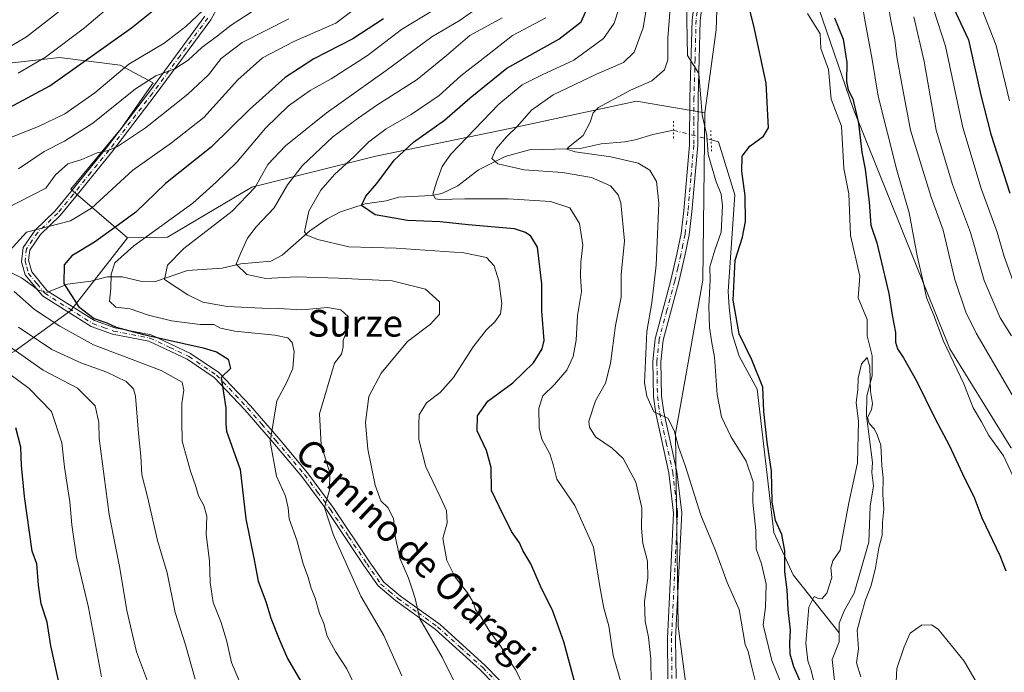
# Model space of a CAD drawing. Units: metres. Extents: x 651489 to 654945, y 4743980 to 4746369.
# Drawn here: x 653798 to 654093, y 4745158 to 4745354 of the extents above; entities that cross this region are included whole.
import ezdxf
from ezdxf.enums import TextEntityAlignment as Align

# ---------------------------------------------------------------- set-up
doc = ezdxf.new("R2010")
doc.units = ezdxf.units.M
doc.header["$MEASUREMENT"] = 0
doc.linetypes.add('DGN Style 4', pattern=[2.6384748266838614, 1.318413404963828, -0.6592067024819142, 0.001648016756204785, -0.6592067024819142])
doc.linetypes.add('DGN Style 5', pattern=[1.1536117293433497, 0.4944050268614355, -0.6592067024819142])
for name, color, linetype, lineweight in [('Arbolado forestal CxS', 92, 'Continuous', 0), ('Camino Cxs', 7, 'Continuous', 0), ('Camino eje', 30, 'DGN Style 4', 13), ('Corriente natural lineal', 142, 'Continuous', 13), ('Corriente natural lineal oculto', 9, 'DGN Style 4', 13), ('Curva de nivel maestra', 30, 'Continuous', 30), ('Curva de nivel normal', 30, 'Continuous', 0), ('Matorral CxS', 135, 'Continuous', 0), ('Pista no pavimentada Cxs', 111, 'Continuous', 0), ('Pista no pavimentada eje', 91, 'DGN Style 4', 0), ('Prado CxS', 92, 'Continuous', 0), ('Puente lineal', 2, 'DGN Style 5', 0), ('Texto cartográfico', 7, 'Continuous', 0)]:
    doc.layers.add(name, color=color, linetype=linetype, lineweight=lineweight)
doc.styles.add('Style-Arial', font='txt')

msp = doc.modelspace()

# ---------------------------------------------------------------- linework, layer by layer
at = {"layer": 'Arbolado forestal CxS', "color": 92, "linetype": 'Continuous', "lineweight": 0}
for points in [[(654011.4167, 4745399.728900001, 701.1735000000045), (654027.5003000004, 4745387.249100001, 697.6946000000025), (654048.0948999999, 4745327.153100001, 698.1958000000013), (654077.1331000002, 4745255.101500001, 704.2480999999971), (654095.3743000004, 4745225.4867, 705.7801000000036), (654129.3015000002, 4745210.7237, 713.5328000000009), (654125.9121000003, 4745181.429500001, 705.8405999999959), (654155.4951, 4745144.1029, 702.9796999999963), (654176.1643000003, 4745117.3533, 697.0329000000056), (654215.6659000004, 4745133.149700001, 709.9161000000023), (654215.0488999998, 4745128.711100001, 707.8233999999939), (654212.2122999999, 4745108.3051, 698.1601999999984), (654232.0937000001, 4745082.092499999, 693.8632999999973), (654286.8082999998, 4745054.126499999, 693.6543999999994), (654294.1029000003, 4745034.6731, 692.2121000000043), (654302.4392999997, 4745012.7443, 693.3358000000007), (654310.3450999996, 4745009.0953, 696.1445999999996), (654316.4272999996, 4745011.528100001, 699.7461000000039), (654317.6432999996, 4745028.5557, 705.7112999999954), (654318.8596999999, 4745046.799500001, 710.4042999999947)], [(654095.3743000004, 4745225.4867, 705.7801000000036), (654077.1331000002, 4745255.101500001, 704.2480999999971), (654048.0948999999, 4745327.153100001, 698.1958000000013), (654027.5003000004, 4745387.249100001, 697.6946000000025)], [(653568.2433000002, 4745356.044299999, 858.6915000000008), (653585.6848999998, 4745352.2523, 852.4091000000045), (653603.1275000004, 4745350.735900001, 846.9548999999971), (653622.0853000004, 4745347.701900001, 840.2553999999947), (653646.3529000003, 4745349.218699999, 834.9431999999942), (653660.7605, 4745348.4605, 830.3549000000058), (653678.2023, 4745345.4265, 824.5007000000041), (653694.8859000001, 4745341.634299999, 818.8585000000021), (653722.9442999996, 4745337.084100001, 808.0489999999991), (653742.6611000003, 4745337.842900001, 801.2378000000026), (653769.2034999998, 4745338.600500001, 791.5075999999973), (653789.6782999998, 4745340.1173, 785.4459999999963), (653810.1539000003, 4745342.392100001, 780.3469000000041), (653828.3537, 4745340.1171, 772.8818000000028), (653838.2125000004, 4745334.8081, 765.8509999999952), (653828.6803000001, 4745321.1875, 762.9514999999956), (653813.5153000001, 4745302.990900001, 759.1039000000019), (653830.4877000004, 4745288.3771, 748.8632999999973)], [(653789.6782999998, 4745340.1173, 785.4459999999963), (653810.1539000003, 4745342.392100001, 780.3469000000041), (653828.3537, 4745340.1171, 772.8818000000028), (653838.2125000004, 4745334.8081, 765.8509999999952), (653828.6803000001, 4745321.1875, 762.9514999999956), (653813.5153000001, 4745302.990900001, 759.1039000000019), (653830.4877000004, 4745288.3771, 748.8632999999973), (653813.5147000002, 4745266.595899999, 751.1662999999971), (653796.8337000003, 4745254.465299999, 766.8610000000045)], [(653796.8337000003, 4745254.465299999, 766.8610000000045), (653813.5147000002, 4745266.595899999, 751.1662999999971), (653830.4877000004, 4745288.3771, 748.8632999999973), (653842.5705000004, 4745288.554099999, 744.6950999999973), (653867.7953000005, 4745303.543500001, 742.1297999999952), (653904.9461000003, 4745312.8159, 729.0010000000038), (653945.1385000005, 4745321.157299999, 717.376900000003), (653983.1831, 4745329.3847, 709.8295999999973), (654003.5887000002, 4745325.8685, 704.848299999998), (654003.0487000003, 4745275.635700001, 707.0285000000005), (653994.8130999999, 4745229.741900001, 709.6144999999962), (653995.6568999998, 4745171.9011, 712.8081999999995), (654001.3740999997, 4745128.752900001, 713.178899999999), (654016.5383000001, 4745092.100299999, 713.8767999999982), (654039.2034999998, 4745064.458900001, 715.9614000000003), (654028.8465, 4745049.7433, 720.9741000000067), (654025.8132999997, 4745036.0955, 724.9087000000001), (654019.7471000003, 4745025.479900001, 727.6238000000012)], [(654003.5887000002, 4745325.8685, 704.848299999998), (653983.1831, 4745329.3847, 709.8295999999973), (653945.1385000005, 4745321.157299999, 717.376900000003), (653904.9461000003, 4745312.8159, 729.0010000000038), (653867.7953000005, 4745303.543500001, 742.1297999999952), (653842.5705000004, 4745288.554099999, 744.6950999999973), (653830.4877000004, 4745288.3771, 748.8632999999973)], [(654003.5887000002, 4745325.8685, 704.848299999998), (654003.0487000003, 4745275.635700001, 707.0285000000005), (653994.8130999999, 4745229.741900001, 709.6144999999962), (653995.6568999998, 4745171.9011, 712.8081999999995), (654001.3740999997, 4745128.752900001, 713.178899999999), (654016.5383000001, 4745092.100299999, 713.8767999999982), (654039.2034999998, 4745064.458900001, 715.9614000000003)], [(653830.4877000004, 4745288.3771, 748.8632999999973), (653813.5147000002, 4745266.595899999, 751.1662999999971), (653796.8337000003, 4745254.465299999, 766.8610000000045), (653775.6029000003, 4745242.333699999, 782.8610000000045), (653758.9219000004, 4745230.202099999, 790.0335000000051), (653734.6579, 4745207.455700001, 798.3932000000059), (653756.1470999997, 4745173.3247, 797.0898000000017), (653760.4369000001, 4745166.511299999, 795.7648000000045), (653780.1497, 4745125.5669, 791.5595999999932)], [(653830.4877000004, 4745288.3771, 748.8632999999973), (653813.5147000002, 4745266.595899999, 751.1662999999971), (653796.8337000003, 4745254.465299999, 766.8610000000045), (653775.6029000003, 4745242.333699999, 782.8610000000045), (653758.9219000004, 4745230.202099999, 790.0335000000051), (653734.6579, 4745207.455700001, 798.3932000000059), (653756.1470999997, 4745173.3247, 797.0898000000017), (653760.4369000001, 4745166.511299999, 795.7648000000045), (653780.1497, 4745125.5669, 791.5595999999932)]]:
    msp.add_polyline3d(points, dxfattribs=at)
at = {"layer": 'Camino Cxs', "color": 7, "linetype": 'Continuous', "lineweight": 0}
for points in [[(653860.0701000001, 4745362.210100001, 773.0317000000068), (653855.4801000003, 4745353.710100001, 769.5823999999994), (653838.8501000004, 4745331.120100001, 765.6882000000041), (653825.7500999998, 4745313.960100001, 763.0788999999932), (653815.0301000001, 4745300.7301, 764.8552999999956), (653810.3901000004, 4745295.0701, 758.0004999999946), (653804.4301000005, 4745289.350099999, 759.4875999999931), (653801.2301000003, 4745284.720100001, 762.1062999999995), (653800.9001000002, 4745281.720100001, 763.0060999999987), (653801.8400999998, 4745278.130100001, 760.5038000000059), (653806.4200999998, 4745272.460100001, 759.9823000000034), (653820.5900999998, 4745263.5701, 760.1328000000068), (653826.7001, 4745261.360099999, 757.9449000000022), (653837.5800999999, 4745259.280099999, 754.8702000000048), (653849.4600999998, 4745253.6601, 756.6490000000049), (653857.9101, 4745247.950099999, 754.5080000000017), (653867.3901000004, 4745237.9901, 749.1619000000064), (653875.8701, 4745228.1801, 751.3941999999952), (653884.4901000002, 4745217.950099999, 749.7035000000033), (653892.2401000002, 4745207.4801, 745.907600000006), (653903.1300999997, 4745191.270099999, 748.2660000000033), (653907.3701, 4745185.140100001, 742.5997999999963), (653912.3501000004, 4745180.940099999, 739.2309999999999), (653924.2301000003, 4745172.450099999, 745.6946000000025), (653937.7901, 4745160.190099999, 739.3491999999969), (653950.2901, 4745147.350099999, 733.6298999999999)], [(653860.0701000001, 4745362.210100001, 773.0317000000068), (653855.4801000003, 4745353.710100001, 769.5823999999994), (653838.8501000004, 4745331.120100001, 765.6882000000041), (653825.7500999998, 4745313.960100001, 763.0788999999932), (653815.0301000001, 4745300.7301, 764.8552999999956), (653810.3901000004, 4745295.0701, 758.0004999999946), (653804.4301000005, 4745289.350099999, 759.4875999999931), (653801.2301000003, 4745284.720100001, 762.1062999999995), (653800.9001000002, 4745281.720100001, 763.0060999999987), (653801.8400999998, 4745278.130100001, 760.5038000000059), (653806.4200999998, 4745272.460100001, 759.9823000000034), (653820.5900999998, 4745263.5701, 760.1328000000068), (653826.7001, 4745261.360099999, 757.9449000000022), (653837.5800999999, 4745259.280099999, 754.8702000000048), (653849.4600999998, 4745253.6601, 756.6490000000049), (653857.9101, 4745247.950099999, 754.5080000000017), (653867.3901000004, 4745237.9901, 749.1619000000064), (653875.8701, 4745228.1801, 751.3941999999952), (653884.4901000002, 4745217.950099999, 749.7035000000033), (653892.2401000002, 4745207.4801, 745.907600000006), (653903.1300999997, 4745191.270099999, 748.2660000000033), (653907.3701, 4745185.140100001, 742.5997999999963), (653912.3501000004, 4745180.940099999, 739.2309999999999), (653924.2301000003, 4745172.450099999, 745.6946000000025), (653937.7901, 4745160.190099999, 739.3491999999969), (653950.2901, 4745147.350099999, 733.6298999999999)], [(653948.6201, 4745146.170100001, 736.5748000000021), (653936.2701000003, 4745158.860099999, 740.9311000000016), (653922.7801000001, 4745171.050100001, 748.3271999999997), (653910.8400999998, 4745179.600099999, 742.192599999995), (653905.6601, 4745183.9901, 746.1276999999974), (653901.3901000004, 4745190.1601, 750.7473000000027), (653890.5500999996, 4745206.3201, 748.7014999999956), (653882.7801000001, 4745216.8101, 751.9446000000025), (653874.1300999997, 4745227.0801, 751.7639000000055), (653865.7001, 4745236.8201, 750.3653000000049), (653856.4901000002, 4745246.5001, 754.5139000000055), (653848.4301000005, 4745251.950099999, 755.959400000007), (653836.9101, 4745257.370100001, 756.1298999999999), (653826.0701000001, 4745259.440099999, 760.6113999999943), (653819.6300999997, 4745261.8101, 761.9507000000012), (653805.0000999998, 4745271.0101, 762.0130999999965), (653799.8901000004, 4745277.2601, 762.5847000000067), (653798.7801000001, 4745281.220100001, 764.4899000000005), (653799.2500999998, 4745285.460100001, 764.2467999999935), (653802.8501000004, 4745290.670100001, 758.8693000000059), (653808.8701, 4745296.450099999, 758.5497999999934), (653813.4401000004, 4745302.020099999, 767.795299999998), (653824.1300999997, 4745315.2301, 763.8399999999965), (653837.2001, 4745332.340100001, 765.2538000000059), (653853.7401000002, 4745354.800100001, 770.3873000000021)], [(653948.6201, 4745146.170100001, 736.5748000000021), (653936.2701000003, 4745158.860099999, 740.9311000000016), (653922.7801000001, 4745171.050100001, 748.3271999999997), (653910.8400999998, 4745179.600099999, 742.192599999995), (653905.6601, 4745183.9901, 746.1276999999974), (653901.3901000004, 4745190.1601, 750.7473000000027), (653890.5500999996, 4745206.3201, 748.7014999999956), (653882.7801000001, 4745216.8101, 751.9446000000025), (653874.1300999997, 4745227.0801, 751.7639000000055), (653865.7001, 4745236.8201, 750.3653000000049), (653856.4901000002, 4745246.5001, 754.5139000000055), (653848.4301000005, 4745251.950099999, 755.959400000007), (653836.9101, 4745257.370100001, 756.1298999999999), (653826.0701000001, 4745259.440099999, 760.6113999999943), (653819.6300999997, 4745261.8101, 761.9507000000012), (653805.0000999998, 4745271.0101, 762.0130999999965), (653799.8901000004, 4745277.2601, 762.5847000000067), (653798.7801000001, 4745281.220100001, 764.4899000000005), (653799.2500999998, 4745285.460100001, 764.2467999999935), (653802.8501000004, 4745290.670100001, 758.8693000000059), (653808.8701, 4745296.450099999, 758.5497999999934), (653813.4401000004, 4745302.020099999, 767.795299999998), (653824.1300999997, 4745315.2301, 763.8399999999965), (653837.2001, 4745332.340100001, 765.2538000000059), (653853.7401000002, 4745354.800100001, 770.3873000000021)]]:
    msp.add_polyline3d(points, dxfattribs=at)
at = {"layer": 'Camino eje', "color": 30, "linetype": 'DGN Style 4', "lineweight": 13}
msp.add_polyline3d([(653854.6101000002, 4745354.255100001, 769.9618999999948), (653846.2950999998, 4745342.960100001, 767.8717000000034), (653838.0251000002, 4745331.7301, 765.3231999999989), (653831.4751000004, 4745323.1501, 764.7706999999937), (653824.9401000004, 4745314.595100001, 763.4308000000019), (653819.5800999999, 4745307.9801, 770.1037000000069), (653814.2351000002, 4745301.3751, 766.2623000000021), (653809.6300999997, 4745295.7601, 758.2185000000028), (653803.6401000004, 4745290.0101, 759.0377000000008), (653800.2401000002, 4745285.090100001, 763.1040999999968), (653799.8400999998, 4745281.470100001, 763.7207999999956), (653800.3101000005, 4745279.675100001, 762.7397999999957), (653800.8651000002, 4745277.6951, 761.414300000004), (653803.4200999998, 4745274.5701, 761.084400000007), (653805.7100999998, 4745271.735099999, 760.950800000006), (653813.0251000002, 4745267.1351, 757.9334999999992), (653820.1101000002, 4745262.690099999, 760.7201999999961), (653823.3300999999, 4745261.505100001, 758.9851999999955), (653826.3850999996, 4745260.4001, 759.3120000000055), (653837.2451, 4745258.325099999, 755.2975000000006), (653843.1851000005, 4745255.515100001, 754.2373999999982), (653848.9451000001, 4745252.8051, 755.8619999999937), (653857.2001, 4745247.225099999, 753.9330999999949), (653866.5450999998, 4745237.405099999, 749.4835000000021), (653870.7600999996, 4745232.5351, 750.2008999999962), (653875.0000999998, 4745227.630100001, 751.4388000000035), (653883.6350999996, 4745217.380100001, 750.761799999993), (653887.5201000003, 4745212.1351, 744.7152999999962), (653891.3951000003, 4745206.9001, 747.2617000000029), (653896.8151000004, 4745198.8201, 747.0246000000043), (653902.2600999996, 4745190.715100001, 749.366599999994), (653906.5151000004, 4745184.565099999, 744.4532000000036), (653909.1051000003, 4745182.370100001, 742.516499999998), (653911.5950999996, 4745180.270099999, 740.6609999999928), (653917.5651000004, 4745175.995100001, 744.9833999999975), (653923.5050999997, 4745171.7501, 747.0019999999931), (653930.2500999998, 4745165.655099999, 744.626099999994), (653937.0301000001, 4745159.5251, 739.7758999999934), (653949.4550999999, 4745146.7601, 734.984700000001)], dxfattribs=at)
at = {"layer": 'Corriente natural lineal', "color": 142, "linetype": 'Continuous', "lineweight": 13}
for points in [[(654034.4272999996, 4745355.632300001, 696.7798999999941), (654038.2400000002, 4745349.564099999, 696.6918000000006), (654038.4227999998, 4745345.0975, 696.5832999999984), (654040.6677000001, 4745338.890100001, 696.4667000000045), (654041.5295000002, 4745329.898700001, 696.3378999999986), (654044.5683000004, 4745321.823000001, 696.3337999999932), (654045.2873000001, 4745309.118899999, 696.0286000000051), (654046.8526, 4745301.604599999, 695.4087000000001), (654047.2596000005, 4745289.093900001, 695.1597999999941), (654050.1041000001, 4745276.8369, 695.7130000000034), (654049.6535, 4745270.419199999, 695.4573999999993), (654052.3318999996, 4745263.8531, 694.5497000000032), (654052.3103999998, 4745259.012599999, 694.4863000000041), (654053.8154999996, 4745252.992900001, 694.765400000004), (654053.7970000004, 4745247.002400001, 694.8727000000072), (654052.2171, 4745241.017100001, 694.8078999999998), (654052.1380000003, 4745234.989600001, 694.7978000000003), (654053.8618999999, 4745221.0295, 694.5437999999995), (654053.7123999996, 4745217.9748, 694.5543000000034), (654054.2350000005, 4745214.004000001, 694.3813999999984), (654053.2029999997, 4745207.945699999, 694.0865999999951), (654052.7697999999, 4745197.103800001, 693.5056000000042), (654048.4283999996, 4745181.882400001, 693.431700000001), (654045.5186999999, 4745176.7698, 693.5326999999961), (654043.8997, 4745172.818499999, 693.6996000000072), (654043.8812999995, 4745169.9878, 693.5685999999987)], [(653806.8340999996, 4745272.200400001, 751.9888000000064), (653812.4938000003, 4745274.4713, 750.0880999999936), (653819.4996999997, 4745275.3939, 747.4869999999937), (653824.4704999998, 4745276.656400001, 745.4986999999965), (653828.9029000001, 4745276.703700001, 744.0935000000028), (653834.4803999999, 4745275.3507, 742.7578000000068), (653838.8936999999, 4745275.2766, 741.8083999999944), (653848.4877000004, 4745278.6019, 739.2115999999951), (653858.8871999999, 4745279.2696, 736.9306000000071), (653864.5066000001, 4745280.581, 735.7094999999972), (653873.5087000001, 4745281.381300001, 733.0504999999977), (653876.9397999998, 4745283.145300001, 732.0326999999961), (653885.2015000005, 4745290.5134, 730.323000000004), (653890.4404999996, 4745294.0745, 729.2494000000006), (653894.4127000002, 4745296.1417, 728.4689000000071), (653901.8384999996, 4745298.585200001, 725.8193000000028), (653908.1267999997, 4745299.498600001, 724.3828000000068), (653911.8607000001, 4745300.5316, 723.5564000000013), (653921.6316000001, 4745301.084799999, 721.3573000000034), (653924.7456, 4745301.614200001, 720.3429999999935), (653929.5349000003, 4745303.984800001, 718.6716000000015), (653935.7609000001, 4745308.772600001, 717.350900000005), (653943.7872000001, 4745312.708900001, 715.3901000000043), (653951.0861999998, 4745314.7919, 714.4043999999994), (653966.2588000001, 4745315.1842, 710.8484999999928), (653972.5120000001, 4745316.586800001, 709.2038999999932), (653979.6413000004, 4745317.1162, 708.451199999996), (653982.7068999996, 4745317.7598, 707.6343999999954), (653988.0624000002, 4745319.3257, 706.686600000001), (653994.2500999998, 4745320.610099999, 705.9437000000034)], [(654005.5168000003, 4745317.749399999, 704.8751000000047), (654007.7605999997, 4745317.1797, 704.2697999999947), (654012.5900999998, 4745301.220100001, 702.7531000000017), (654010.6601, 4745272.2501, 701.5313000000025), (654010.8901000004, 4745267.5701, 701.1934000000037), (654011.7901, 4745259.630100001, 701.6490000000049), (654013.9101, 4745252.860099999, 702.5007000000041), (654019.3300999999, 4745242.950099999, 701.4205999999978), (654024.2901, 4745200.0101, 701.3901000000043), (654030.1001000004, 4745187.370100001, 698.6472000000067), (654043.8812999995, 4745169.9878, 693.5685999999987)], [(653794.7605999997, 4745278.366699999, 755.2880000000005), (653798.7849000003, 4745276.378000001, 754.0144), (653803.4027000006, 4745272.9638, 752.6266000000034)], [(654043.8812999995, 4745169.9878, 693.5685999999987), (654043.8631999996, 4745167.1998, 693.4352000000072), (654041.7912999997, 4745161.9354, 693.5384999999952), (654042.5932999998, 4745154.601100001, 693.3574999999983), (654046.7215, 4745150.771199999, 693.129700000005), (654048.3523000004, 4745148.711200001, 693.0622000000003), (654049.9763000002, 4745145.499500001, 693.2121000000043), (654051.5219999999, 4745140.290899999, 693.4217999999964), (654052.3480000002, 4745138.885700001, 693.2651000000042), (654054.0595000006, 4745137.6566, 693.1631999999954), (654058.5160999997, 4745136.534399999, 693.0136999999959), (654059.8322999999, 4745135.819800001, 693.0825999999943), (654062.7274000002, 4745129.910599999, 692.7309999999999), (654069.2411000002, 4745123.009600001, 692.7449000000051), (654070.5883, 4745120.573000001, 692.8341999999975), (654075.1941000001, 4745117.77, 692.8521000000037), (654083.6635999996, 4745108.388599999, 692.6012000000047), (654095.0899, 4745099.1845, 692.624299999996)]]:
    msp.add_polyline3d(points, dxfattribs=at)
at = {"layer": 'Corriente natural lineal oculto', "color": 9, "linetype": 'DGN Style 4', "lineweight": 13, "extrusion": (0.08872745488972913, -0.02252856916331362, 0.995801135930385), "elevation": -48175.05870448256, "flags": 128}
msp.add_lwpolyline([(4760324.410142864, 531758.7273162607), (4760324.410142864, 531747.0540973665)], dxfattribs=at)
at = {"layer": 'Corriente natural lineal oculto', "color": 9, "linetype": 'DGN Style 4', "lineweight": 13}
msp.add_polyline3d([(653803.4027000006, 4745272.9638, 752.6266000000034), (653803.7520000003, 4745272.705600001, 752.5485000000045), (653806.2583, 4745271.9693, 752.119399999996), (653806.8340999996, 4745272.200400001, 751.9888000000064)], dxfattribs=at)
at = {"layer": 'Curva de nivel maestra', "color": 30, "linetype": 'Continuous', "lineweight": 30, "flags": 128}
for points, elevation in [([(654033, 4745153.6801), (654030.2999999998, 4745159.720100001), (654029.2000000002, 4745163.5701), (654029.0800000001, 4745166.970100001), (654029.3499999996, 4745170.7601), (654028.6200000001, 4745176.890100001), (654028.2699999996, 4745182.8201), (654027.5999999996, 4745188.1801), (654027.5800000001, 4745194.5601), (654026.7599999999, 4745199.4001), (654024.8499999996, 4745203.590100001), (654023.8099999997, 4745209.0801), (654023.6100000005, 4745218.460100001), (654022.2999999998, 4745227.090100001), (654021.3600000005, 4745236.300100001), (654021, 4745243.5701), (654017.75, 4745251.8101), (654013.9600000001, 4745259.5701), (654012.0800000001, 4745269.710100001), (654012.7199999997, 4745281.710100001), (654014.9199999999, 4745288.600099999), (654015.8499999996, 4745293.2601), (654015.75, 4745300.9301), (654014.75, 4745308.370100001), (654014.8499999996, 4745312.8301), (654017.1399999997, 4745315.870100001), (654021.2000000002, 4745318.8301), (654022.7599999999, 4745321.370100001), (654021.9900000002, 4745334.790100001), (654018.3200000003, 4745351.9801), (654013.3200000003, 4745371.720100001)], 700), ([(654073.6200000001, 4745367.210100001), (654082.6399999997, 4745347.7301), (654086.3899999997, 4745331.140100001), (654089.3799999999, 4745319.5001), (654095.0700000003, 4745301.7401)], 725.0000000000001), ([(653784.29, 4745321.610099999), (653807.2400000002, 4745333.9901), (653831.7599999999, 4745351.360099999), (653845.2400000002, 4745362.270099999)], 775), ([(653964.75, 4745154.690099999), (653961.3600000005, 4745167.2301), (653959.4000000004, 4745172.800100001), (653958.0899999999, 4745176.420100001), (653954.3600000005, 4745183.960100001), (653951.4400000004, 4745190.5801), (653949.0300000003, 4745194.640100001), (653948.0300000003, 4745196.880100001), (653945.7100000001, 4745200.340100001), (653942.0099999999, 4745207.790100001), (653939.7000000002, 4745212.600099999), (653939.5800000001, 4745219.5001), (653938.1699999999, 4745224.5601), (653935.3799999999, 4745230.5101), (653935.5199999996, 4745235.040100001), (653938.5999999996, 4745239.350099999), (653946.0899999999, 4745244.920100001), (653952.2599999999, 4745250.9001), (653954.8899999997, 4745255.110099999), (653955.4900000002, 4745257.600099999), (653954.7999999998, 4745266.4101), (653954.7400000002, 4745274.590100001), (653953.4600000001, 4745285.5601), (653951.4500000002, 4745288.840100001), (653949.8700000001, 4745289.950099999), (653946.5599999997, 4745291.0701), (653932.7000000002, 4745292.290100001), (653924.2699999996, 4745293.210100001), (653914.5300000003, 4745293.520099999), (653904.7999999998, 4745295.2401), (653900.7199999997, 4745298.090100001), (653902.0199999996, 4745300.880100001), (653905.3300000001, 4745304.710100001), (653910.5300000003, 4745311.690099999), (653916.2599999999, 4745317.040100001), (653925.5800000001, 4745323.610099999), (653933.29, 4745330.300100001), (653944.2699999996, 4745339.200099999), (653959.8899999997, 4745347.9001), (653966.5999999996, 4745353.100099999), (653970.0700000003, 4745361.0101)], 725.0000000000001), ([(653907.29, 4745353.9901), (653898.0599999997, 4745348.0801), (653886.3799999999, 4745342.040100001), (653877.7599999999, 4745336.470100001), (653867.0800000001, 4745326.860099999), (653855.6500000004, 4745315.5701), (653841.9600000001, 4745304.640100001), (653833, 4745296.030099999), (653826.7300000006, 4745291.4901), (653820.6799999997, 4745287.040100001), (653813.8799999999, 4745282.9301), (653811.5499999998, 4745280.2601), (653811.4199999999, 4745274.710100001), (653815.8300000001, 4745267.8201), (653820.5300000003, 4745264.170100001), (653824.3099999997, 4745262.9301), (653827.1200000001, 4745261.620100001), (653834.9199999999, 4745259.460100001), (653853.2599999999, 4745255.4001), (653857.2400000002, 4745254.1501), (653860.7599999999, 4745252.0001), (653861.4600000001, 4745249.1501), (653858.6200000001, 4745246.450099999), (653860.04, 4745237.270099999), (653860.04, 4745232.5701), (653860.2199999997, 4745230.4001), (653864.3499999996, 4745218.940099999), (653866.0199999996, 4745204.110099999), (653868.4199999999, 4745192.340100001), (653869.6799999997, 4745185.440099999), (653871.9600000001, 4745179.300100001), (653873.5199999996, 4745174.3201), (653875.9800000006, 4745168.0001), (653878.4800000006, 4745162.2401), (653887.0199999996, 4745147.670100001)], 750), ([(654042.5300000003, 4745354.290100001), (654045.0700000003, 4745347.9101), (654046.2000000002, 4745340.960100001), (654046.1100000005, 4745335.200099999), (654046.5599999997, 4745332.780099999), (654047.9600000001, 4745330.0001), (654049.6699999999, 4745322.700099999), (654050.6799999997, 4745314.0101), (654051.7300000006, 4745308.940099999), (654052.9400000004, 4745299.030099999), (654053.4000000004, 4745292.1601), (654055.1600000003, 4745286.880100001), (654058.7800000003, 4745271.6501), (654059.8200000003, 4745265.190099999), (654060.79, 4745260.0101), (654060.8399999999, 4745257.120100001), (654061.3600000005, 4745255.0701), (654063.1699999999, 4745252.4301), (654067.0599999997, 4745245.460100001), (654072.6100000005, 4745234.300100001), (654076.9800000006, 4745226.040100001), (654081.4500000002, 4745216.360099999), (654084.2599999999, 4745210.8101), (654086.7199999997, 4745204.380100001), (654092.04, 4745193.0801), (654093.8799999999, 4745188.540100001)], 700), ([(653810.0199999996, 4745154.7601), (653807.5899999999, 4745166.0101), (653806.4199999999, 4745173.170100001), (653804.6799999997, 4745178.600099999), (653803.8399999999, 4745184.200099999), (653803.3799999999, 4745190.5801), (653801.9900000002, 4745194.4101), (653799.7000000002, 4745210.790100001), (653798.7100000001, 4745220.130100001), (653798.54, 4745225.630100001), (653797.0300000003, 4745231.450099999)], 775)]:
    msp.add_lwpolyline(points, dxfattribs=dict(at, elevation=elevation))
at = {"layer": 'Curva de nivel normal', "color": 30, "linetype": 'Continuous', "lineweight": 0, "flags": 128}
for points, elevation in [([(653797.79, 4745337.76), (653805.9500000002, 4745342.5), (653817.6200000001, 4745351.34), (653843.1799999997, 4745373.17)], 780), ([(654099.6399999997, 4745209.140000001), (654093.1600000003, 4745222.980000001), (654088.7699999996, 4745229.100000001), (654086.5599999997, 4745233.189999999), (654084.04, 4745237.380000001), (654081.25, 4745244.59), (654075.1500000004, 4745257.34), (654072.2699999996, 4745265.039999999), (654070.0700000003, 4745270.52), (654069.1600000003, 4745274.74), (654067.3200000003, 4745282.99), (654064.9400000004, 4745295.82), (654061.1799999997, 4745308.66), (654055.5999999996, 4745330.810000001), (654053.79, 4745341.880000001), (654051.6900000004, 4745353.130000001), (654050.0999999996, 4745362.630000001)], 705), ([(653987.5899999999, 4745154.550000001), (653987.4400000004, 4745162.100000001), (653986.7699999996, 4745168.689999999), (653985.7699999996, 4745173.41), (653985.5499999998, 4745179.369999999), (653986.5199999996, 4745186.390000001), (653986.4100000003, 4745191.439999999), (653985.0599999997, 4745196.720000001), (653984.6299999999, 4745201.369999999), (653984.75, 4745207.369999999), (653982.9900000002, 4745215.08), (653979.1100000005, 4745222.210000001), (653975.8600000005, 4745225.350000001), (653970.8399999999, 4745228.680000001), (653969.0199999996, 4745231.640000001), (653968.8600000005, 4745233.41), (653970.8200000003, 4745239.539999999), (653973.8700000001, 4745244.83), (653975.3399999999, 4745250.710000001), (653976.8399999999, 4745262.039999999), (653978.54, 4745270.609999999), (653978.5800000001, 4745277.33), (653979.5499999998, 4745287.51), (653978.4199999999, 4745298.850000001), (653977.6200000001, 4745301.24), (653975.3499999996, 4745304), (653969.6600000003, 4745306.41), (653961, 4745307.980000001), (653949.4400000004, 4745308.800000001), (653941.5800000001, 4745310.560000001), (653939.8099999997, 4745312.189999999), (653941.04, 4745315.039999999), (653944.1600000003, 4745318.67), (653947.4000000004, 4745321.710000001), (653951.7100000001, 4745326.609999999), (653958.1100000005, 4745331.210000001), (653971.1100000005, 4745337.449999999), (653979.25, 4745340.92), (653982.4699999997, 4745344.039999999), (653985.1399999997, 4745351.369999999), (653986.5199999996, 4745360)], 715), ([(654019.6600000003, 4745152), (654017.7400000002, 4745159.640000001), (654016.6200000001, 4745164.380000001), (654015.7599999999, 4745166.439999999), (654015.0800000001, 4745169.890000001), (654013.9400000004, 4745176.960000001), (654010.3700000001, 4745185.039999999), (654006.8700000001, 4745194.66), (654002.4400000004, 4745205.17), (653997.75, 4745220.07), (653995.7699999996, 4745225.699999999), (653994.4100000003, 4745230.640000001), (653992.5099999999, 4745234.26), (653990.7100000001, 4745235.08), (653988.3200000003, 4745236.189999999), (653986.2400000002, 4745240.9), (653985.5800000001, 4745244.939999999), (653986.2199999997, 4745260.310000001), (653987.7599999999, 4745268.850000001), (653989.0800000001, 4745280.17), (653989.8200000003, 4745298.77), (653989.1600000003, 4745305.279999999), (653987.1100000005, 4745308.66), (653983.6699999999, 4745310.789999999), (653975.4500000002, 4745312.699999999), (653964.7100000001, 4745314.16), (653962.2800000003, 4745314.939999999), (653962.7199999997, 4745315.58), (653967.1799999997, 4745319.039999999), (653969.2999999998, 4745323.039999999), (653970.1900000004, 4745325.82), (653971.7300000006, 4745327.430000001), (653981.3399999999, 4745332.609999999), (653987.7699999996, 4745335.430000001), (653991.4900000002, 4745338.710000001), (653992.5199999996, 4745341.710000001), (653992.5199999996, 4745348.369999999), (653993.5199999996, 4745361.039999999)], 710), ([(653998.0999999996, 4745359.029999999), (653998.4800000006, 4745343.07), (654001.8799999999, 4745337.630000001), (654002.8099999997, 4745325.230000001), (654004.2100000001, 4745319.029999999), (654004.6100000005, 4745313.380000001), (654006.9800000006, 4745305.130000001), (654008.4800000006, 4745301.449999999), (654008.9199999999, 4745297.939999999), (654008.4900000002, 4745290.100000001), (654006.6699999999, 4745284.710000001), (654005.0999999996, 4745279.710000001), (654005.2000000002, 4745275.699999999), (654004.8099999997, 4745267.75), (654005.0700000003, 4745261.49), (654005.7599999999, 4745256.850000001), (654006.5, 4745252.58), (654007.2999999998, 4745241.380000001), (654008.5800000001, 4745234.67), (654011.4400000004, 4745228.850000001), (654016.04, 4745221.42), (654018.1299999999, 4745215.210000001), (654018.0199999996, 4745209.109999999), (654018.8799999999, 4745200.630000001), (654019.0499999998, 4745195.130000001), (654020.6200000001, 4745190.67), (654022.0499999998, 4745184.57), (654021.8300000001, 4745177.67), (654021.1699999999, 4745172.300000001), (654023.6699999999, 4745161.600000001), (654030.54, 4745144.960000001)], 705), ([(653789.5099999999, 4745342.359999999), (653800.2300000006, 4745348.65), (653810.1699999999, 4745356.300000001)], 785), ([(653794, 4745317.890000001), (653803.8700000001, 4745321.75), (653811.7100000001, 4745325.539999999), (653820.7300000006, 4745331.810000001), (653830.9800000006, 4745340.430000001), (653841.54, 4745346.720000001), (653847.9800000006, 4745351.74), (653854.9500000002, 4745358.210000001)], 770), ([(653899.04, 4745357.25), (653893.04, 4745352.720000001), (653880.3799999999, 4745347.279999999), (653871.04, 4745342.359999999), (653863.6600000003, 4745335.730000001), (653853.3700000001, 4745324.4), (653843.7599999999, 4745316.859999999), (653832.0899999999, 4745308.67), (653819.7300000006, 4745297.300000001), (653813.4800000006, 4745293.42), (653800.29, 4745290.029999999), (653795.2699999996, 4745284.59)], 755), ([(653797.8600000005, 4745309.07), (653805.5300000003, 4745314.300000001), (653811.6399999997, 4745317.369999999), (653820.1699999999, 4745322.710000001), (653832.9699999997, 4745333.01), (653839.04, 4745336.91), (653844.7300000006, 4745339.060000001), (653848.7400000002, 4745341.65), (653852.8499999996, 4745345.41), (653857.5499999998, 4745348.9), (653861.5999999996, 4745352.16), (653868.2599999999, 4745356.4)], 765), ([(653922.5499999998, 4745356.859999999), (653912.6900000004, 4745350.789999999), (653902.5, 4745343.08), (653891.5599999997, 4745336.039999999), (653885.29, 4745332.539999999), (653878.8099999997, 4745327.949999999), (653871.9500000002, 4745321.300000001), (653863.29, 4745311.029999999), (653857.1500000004, 4745305.02), (653850.0899999999, 4745298.74), (653832.4800000006, 4745285.99), (653826.7199999997, 4745280.9), (653825.6299999999, 4745277.51), (653825.5700000003, 4745273.16), (653825.1799999997, 4745269.41), (653827.04, 4745267.600000001), (653831.29, 4745267.08), (653836.7800000003, 4745265.199999999), (653843.7599999999, 4745263.52), (653852.3499999996, 4745262.390000001), (653856.4199999999, 4745262.350000001), (653858.4299999997, 4745261.25), (653862.7199999997, 4745260.390000001), (653874.6900000004, 4745259.220000001), (653878.6399999997, 4745258.41), (653879.8799999999, 4745256.960000001), (653880.5300000003, 4745254.33), (653880.1200000001, 4745249.210000001), (653878.2400000002, 4745244.859999999), (653875.29, 4745239.5), (653873.3099999997, 4745227.34), (653875.1600000003, 4745216.92), (653877.8700000001, 4745210.949999999), (653878.6699999999, 4745207.42), (653879.0099999999, 4745204.09), (653881.3300000001, 4745197.75), (653883.2100000001, 4745190.630000001), (653884.5700000003, 4745186.810000001), (653885.6200000001, 4745183.369999999), (653886.8399999999, 4745180.369999999), (653888.1200000001, 4745175.710000001), (653889.3600000005, 4745172.710000001), (653890.4000000004, 4745168.930000001), (653892.8600000005, 4745164.32), (653896.3099999997, 4745159.15), (653900.1699999999, 4745150.980000001)], 745), ([(653936.6399999997, 4745358.100000001), (653930.29, 4745353.600000001), (653921.7400000002, 4745348.680000001), (653908.1200000001, 4745338.550000001), (653890.0800000001, 4745325.789999999), (653877.9400000004, 4745315.99), (653872.6299999999, 4745310.350000001), (653868.7999999998, 4745303.539999999), (653861.9500000002, 4745296.350000001), (653847.4100000003, 4745285.16), (653842.5700000003, 4745280.189999999), (653841.6200000001, 4745275.869999999), (653848.6299999999, 4745271.24), (653853.0800000001, 4745269.08), (653860.4299999997, 4745267.83), (653870.8099999997, 4745267.24), (653875.8899999997, 4745267.210000001), (653882.8200000003, 4745266.82), (653890.4699999997, 4745267.439999999), (653894.5199999996, 4745266.83), (653896.6699999999, 4745264.779999999), (653896.6799999997, 4745261.359999999), (653895.2400000002, 4745257.66), (653895.2400000002, 4745255.66), (653894.7100000001, 4745253.529999999), (653892.6299999999, 4745250.800000001), (653888.1299999999, 4745235.619999999), (653888.5599999997, 4745226.34), (653891.1500000004, 4745217.949999999), (653891.0599999997, 4745212.76), (653889.5700000003, 4745207.529999999), (653892.2800000003, 4745199.199999999), (653900.5099999999, 4745180.930000001), (653907.3399999999, 4745169.15), (653912.7800000003, 4745157.039999999)], 740), ([(653977.7999999998, 4745357), (653976.4900000002, 4745352.75), (653973.25, 4745348.109999999), (653964.3799999999, 4745341.66), (653954.9000000004, 4745337.26), (653948.8600000005, 4745334.279999999), (653941.8899999997, 4745328.460000001), (653927.5, 4745313.42), (653924.9199999999, 4745309.76), (653923.2300000006, 4745305.369999999), (653922.0899999999, 4745301.439999999), (653922.8600000005, 4745300.109999999), (653924.0499999998, 4745299.84), (653931.6900000004, 4745300.07), (653944.6799999997, 4745300.109999999), (653957.3300000001, 4745299.279999999), (653963.1900000004, 4745297.32), (653966.0099999999, 4745292.640000001), (653967.0199999996, 4745286.210000001), (653966.4699999997, 4745281.100000001), (653966.4000000004, 4745276.77), (653966.6900000004, 4745272.310000001), (653965.5, 4745265.039999999), (653965.0300000003, 4745257.640000001), (653964.1399999997, 4745252.76), (653962.2199999997, 4745248.699999999), (653958.5999999996, 4745244.430000001), (653955.0499999998, 4745241), (653953.8499999996, 4745237.27), (653953.9400000004, 4745231.359999999), (653954.7300000006, 4745227.970000001), (653957.2000000002, 4745223.58), (653958.1600000003, 4745220.41), (653959.25, 4745216), (653964.6900000004, 4745208.109999999), (653970.2300000006, 4745195.65), (653972.1699999999, 4745183.82), (653973.3399999999, 4745177.300000001), (653974.8399999999, 4745172.039999999), (653976.1100000005, 4745163.119999999), (653978.6500000004, 4745154.57)], 720), ([(654058.4800000006, 4745358.9), (654059.4299999997, 4745353.52), (654060.6200000001, 4745347.710000001), (654061.2400000002, 4745342.640000001), (654062.6699999999, 4745334.430000001), (654065.29, 4745320.680000001), (654071.4699999997, 4745300.58), (654075.1200000001, 4745290.640000001), (654078.54, 4745275.9), (654081.9299999997, 4745266.039999999), (654085.0300000003, 4745259.779999999), (654098.5300000003, 4745236.5)], 710), ([(654096.3799999999, 4745274.460000001), (654093.3700000001, 4745282.789999999), (654091.3200000003, 4745290.08), (654086.4600000001, 4745303.140000001), (654081, 4745321.449999999), (654075.8200000003, 4745345.83), (654072.25, 4745356.67)], 720), ([(654086.2400000002, 4745358), (654090.9600000001, 4745346.02), (654095.0199999996, 4745329.460000001)], 730), ([(653878.9500000002, 4745354.07), (653864.9500000002, 4745346.890000001), (653858.6600000003, 4745342.09), (653854.7699999996, 4745337.24), (653848.6600000003, 4745331.49), (653835.9299999997, 4745321.359999999), (653827.5099999999, 4745315.76), (653824.4800000006, 4745314.449999999), (653821.4800000006, 4745313.850000001), (653816.8399999999, 4745311.869999999), (653812.6200000001, 4745310.550000001), (653808.9500000002, 4745307.26), (653806.0899999999, 4745303.220000001), (653789.75, 4745294.980000001)], 760), ([(653942.8499999996, 4745354.350000001), (653933.2199999997, 4745349.050000001), (653926.1900000004, 4745342.99), (653917.3799999999, 4745335.880000001), (653905.3099999997, 4745328.180000001), (653899.7100000001, 4745324.210000001), (653892.1399999997, 4745318.680000001), (653883.0099999999, 4745310.100000001), (653878.5300000003, 4745304.25), (653874.4699999997, 4745297.34), (653869.1100000005, 4745291.65), (653866.5599999997, 4745288.24), (653864.5300000003, 4745283.92), (653863.1600000003, 4745280.430000001), (653866.2800000003, 4745277.390000001), (653871.9800000006, 4745276.15), (653881.0800000001, 4745276.680000001), (653893.7800000003, 4745276.230000001), (653909.9299999997, 4745275.52), (653919.8899999997, 4745272.980000001), (653924.0800000001, 4745269.210000001), (653924.1200000001, 4745265.439999999), (653921.3700000001, 4745262.49), (653914.4699999997, 4745257.25), (653906.6100000005, 4745247.800000001), (653902.9100000003, 4745240.77), (653901.8799999999, 4745232.960000001), (653902.5899999999, 4745225.039999999), (653904.8099999997, 4745214.25), (653906.5300000003, 4745209.480000001), (653908.6100000005, 4745207.529999999), (653910.3300000001, 4745204.210000001), (653910.8799999999, 4745198.300000001), (653911.5099999999, 4745195.77), (653912.2100000001, 4745192.32), (653914.7599999999, 4745186.350000001), (653916.0199999996, 4745182.699999999), (653916.8099999997, 4745180.279999999), (653918.1399999997, 4745174.16), (653924.8600000005, 4745162.619999999), (653931.7300000006, 4745148.67)], 735), ([(653949.2800000003, 4745153.939999999), (653946.9699999997, 4745158.779999999), (653944.4800000006, 4745162.49), (653942.4199999999, 4745165.880000001), (653938.8499999996, 4745170.77), (653936.5800000001, 4745174.680000001), (653934.9199999999, 4745176.9), (653934.2300000006, 4745178.949999999), (653932.4900000002, 4745181.91), (653928.7999999998, 4745186.619999999), (653926.2699999996, 4745191.630000001), (653925.0800000001, 4745198.230000001), (653926.3799999999, 4745202.949999999), (653926.1699999999, 4745206.66), (653924.2800000003, 4745210.699999999), (653922.2000000002, 4745215.119999999), (653919.9600000001, 4745219.710000001), (653917.8799999999, 4745227.880000001), (653917.8899999997, 4745232.380000001), (653918, 4745235.289999999), (653920.1799999997, 4745238.869999999), (653924.29, 4745242.02), (653928.2599999999, 4745246.539999999), (653934.1600000003, 4745255.710000001), (653938.0199999996, 4745260.710000001), (653940.7100000001, 4745263.17), (653942.4100000003, 4745265.630000001), (653942.7800000003, 4745268.66), (653941.8200000003, 4745275.439999999), (653940.4299999997, 4745280.01), (653938.2000000002, 4745282.5), (653931.3799999999, 4745283.92), (653911.0599999997, 4745285.289999999), (653896.9100000003, 4745285.67), (653887.5999999996, 4745287.92), (653884.2599999999, 4745289.119999999), (653883.5899999999, 4745290.16), (653884.9400000004, 4745296.369999999), (653888.4800000006, 4745302.619999999), (653892.6100000005, 4745307.369999999), (653898.4699999997, 4745312.74), (653902.8600000005, 4745317.189999999), (653908.0700000003, 4745321.08), (653915.5499999998, 4745325.359999999), (653923.9500000002, 4745331.01), (653930.4699999997, 4745336.99), (653938.04, 4745342.859999999), (653945.9400000004, 4745349), (653955.9800000006, 4745354.369999999)], 730), ([(654066.2800000003, 4745354.59), (654069.3899999997, 4745341.27), (654073.0099999999, 4745320.630000001), (654077.9000000004, 4745304.32), (654083.2999999998, 4745290.01), (654087.3799999999, 4745275.57), (654092.1699999999, 4745264.430000001), (654095.5800000001, 4745258.970000001)], 715), ([(653796.5499999998, 4745272.32), (653802.6699999999, 4745266.9), (653810.2400000002, 4745261.9), (653820.3700000001, 4745256.27), (653840.6399999997, 4745248.630000001), (653846.9199999999, 4745245.100000001), (653847.4199999999, 4745242.710000001), (653846.8600000005, 4745238.710000001), (653846.7800000003, 4745233.300000001), (653846.9199999999, 4745227.430000001), (653849.4100000003, 4745218.42), (653851.0700000003, 4745213.83), (653851.7999999998, 4745210.99), (653853.4500000002, 4745208.100000001), (653854.29, 4745204.869999999), (653854.0999999996, 4745199.42), (653855.0999999996, 4745191.539999999), (653855.2999999998, 4745185.039999999), (653856.1900000004, 4745179.039999999), (653858.6299999999, 4745173.039999999), (653860.2999999998, 4745167.369999999), (653861.7199999997, 4745161.08), (653867.0300000003, 4745148.430000001)], 755), ([(653797.8700000001, 4745261.619999999), (653807.8799999999, 4745254.91), (653816.54, 4745250.9), (653824.3099999997, 4745248.08), (653830.1600000003, 4745245.32), (653832.3099999997, 4745243.130000001), (653832.9199999999, 4745240.9), (653833.79, 4745229.730000001), (653834.5800000001, 4745222.880000001), (653834.8799999999, 4745217.33), (653836.5700000003, 4745210.680000001), (653839.5300000003, 4745197.619999999), (653842.4600000001, 4745187.890000001), (653844.8300000001, 4745176.050000001), (653847.9299999997, 4745166.369999999), (653850.8200000003, 4745156.039999999)], 760), ([(653836.5, 4745155.460000001), (653833.2100000001, 4745164.279999999), (653830.29, 4745176.67), (653828.2699999996, 4745189.279999999), (653826.9400000004, 4745195.869999999), (653825.04, 4745205.460000001), (653822.0499999998, 4745228.199999999), (653821.9600000001, 4745233.039999999), (653820.8099999997, 4745237.980000001), (653815.5300000003, 4745243.279999999), (653805.2599999999, 4745248.680000001), (653795.1299999999, 4745255.83)], 765), ([(654036.7599999999, 4745153.83), (654035.4400000004, 4745158.970000001), (654034.4699999997, 4745161.5), (654033.9199999999, 4745166.850000001), (654034.7800000003, 4745177.66), (654036.4600000001, 4745180.869999999), (654037.6399999997, 4745180.24), (654038.7000000002, 4745180.100000001), (654040.2100000001, 4745181.84), (654041.7400000002, 4745186.480000001), (654041.4500000002, 4745189.449999999), (654041.9800000006, 4745191.480000001), (654044.1699999999, 4745194.710000001), (654044.9400000004, 4745198.699999999), (654046.8200000003, 4745208.91), (654049.4000000004, 4745220.939999999), (654049.6699999999, 4745233.27), (654048.9800000006, 4745239.039999999), (654049.4600000001, 4745242.84), (654049.6299999999, 4745246.25), (654050.5700000003, 4745250.550000001), (654052.3399999999, 4745252.52), (654053.1299999999, 4745249.74), (654053.3300000001, 4745242.279999999), (654053.9000000004, 4745238.689999999), (654053.5999999996, 4745236.84), (654052.3700000001, 4745234.51), (654052.8799999999, 4745232.67), (654054.5099999999, 4745231.050000001), (654055.2800000003, 4745229.350000001), (654056.3600000005, 4745226.199999999), (654056.7400000002, 4745220.07), (654057.0999999996, 4745216.380000001), (654057.0300000003, 4745211.369999999), (654057.2800000003, 4745207.039999999), (654056.9199999999, 4745203.039999999), (654056.7699999996, 4745199.220000001), (654055.79, 4745195.42), (654054.8399999999, 4745189.380000001), (654053.4699999997, 4745184.17), (654051.7699999996, 4745179.859999999), (654050.5099999999, 4745175.26), (654049.3200000003, 4745170.74), (654049.7100000001, 4745165.130000001), (654049.0599999997, 4745160.960000001), (654050.3799999999, 4745156.699999999)], 695), ([(653822.7100000001, 4745156.779999999), (653818.8399999999, 4745177.52), (653815.2800000003, 4745192.640000001), (653813.8600000005, 4745202.279999999), (653813.2100000001, 4745209.199999999), (653811.5999999996, 4745219.66), (653810.8700000001, 4745226.859999999), (653807.7599999999, 4745236.300000001), (653801.0199999996, 4745243.24), (653795.2999999998, 4745247.5)], 770), ([(654060.8700000001, 4745153.369999999), (654061.1799999997, 4745159.24), (654063.4199999999, 4745165.699999999), (654065.1600000003, 4745169.84), (654068.6200000001, 4745172.220000001), (654071.5800000001, 4745172.369999999), (654073.6200000001, 4745171.01), (654081.3899999997, 4745161.41), (654085.0300000003, 4745155.199999999)], 695)]:
    msp.add_lwpolyline(points, dxfattribs=dict(at, elevation=elevation))
at = {"layer": 'Matorral CxS', "color": 135, "linetype": 'Continuous', "lineweight": 0}
for points in [[(654011.4167, 4745399.728900001, 701.1735000000045), (654007.9345000006, 4745376.7915, 703.3500000000058), (654007.0428999999, 4745350.713099999, 703.5320000000065), (654003.5887000002, 4745325.8685, 704.848299999998)], [(654007.9345000006, 4745376.7915, 703.3500000000058), (654007.0428999999, 4745350.713099999, 703.5320000000065), (654003.5887000002, 4745325.8685, 704.848299999998), (653983.1831, 4745329.3847, 709.8295999999973), (653945.1385000005, 4745321.157299999, 717.376900000003), (653904.9461000003, 4745312.8159, 729.0010000000038), (653867.7953000005, 4745303.543500001, 742.1297999999952), (653842.5705000004, 4745288.554099999, 744.6950999999973), (653830.4877000004, 4745288.3771, 748.8632999999973), (653813.5153000001, 4745302.990900001, 759.1039000000019), (653828.6803000001, 4745321.1875, 762.9514999999956), (653838.2125000004, 4745334.8081, 765.8509999999952), (653828.3537, 4745340.1171, 772.8818000000028), (653810.1539000003, 4745342.392100001, 780.3469000000041), (653789.6782999998, 4745340.1173, 785.4459999999963)], [(653568.2433000002, 4745356.044299999, 858.6915000000008), (653585.6848999998, 4745352.2523, 852.4091000000045), (653603.1275000004, 4745350.735900001, 846.9548999999971), (653622.0853000004, 4745347.701900001, 840.2553999999947), (653646.3529000003, 4745349.218699999, 834.9431999999942), (653660.7605, 4745348.4605, 830.3549000000058), (653678.2023, 4745345.4265, 824.5007000000041), (653694.8859000001, 4745341.634299999, 818.8585000000021), (653722.9442999996, 4745337.084100001, 808.0489999999991), (653742.6611000003, 4745337.842900001, 801.2378000000026), (653769.2034999998, 4745338.600500001, 791.5075999999973), (653789.6782999998, 4745340.1173, 785.4459999999963), (653810.1539000003, 4745342.392100001, 780.3469000000041), (653828.3537, 4745340.1171, 772.8818000000028), (653838.2125000004, 4745334.8081, 765.8509999999952), (653828.6803000001, 4745321.1875, 762.9514999999956), (653813.5153000001, 4745302.990900001, 759.1039000000019), (653830.4877000004, 4745288.3771, 748.8632999999973)], [(654003.5887000002, 4745325.8685, 704.848299999998), (653983.1831, 4745329.3847, 709.8295999999973), (653945.1385000005, 4745321.157299999, 717.376900000003), (653904.9461000003, 4745312.8159, 729.0010000000038), (653867.7953000005, 4745303.543500001, 742.1297999999952), (653842.5705000004, 4745288.554099999, 744.6950999999973), (653830.4877000004, 4745288.3771, 748.8632999999973)]]:
    msp.add_polyline3d(points, dxfattribs=at)
at = {"layer": 'Pista no pavimentada Cxs', "color": 111, "linetype": 'Continuous', "lineweight": 0}
for points in [[(653992.5500999996, 4745156.190099999, 716.7875000000058), (653992.4101, 4745168.270099999, 716.4336999999941), (653994.2600999996, 4745205.8201, 717.9821999999986), (653992.7901, 4745217.9301, 713.6337000000058), (653988.8901000004, 4745235.720100001, 712.6851000000024), (653988.2001, 4745240.670100001, 712.7853000000032), (653988.0401, 4745251.2601, 715.3604999999953), (653988.7200999996, 4745258.130100001, 711.2434000000068), (653993.4301000005, 4745275.720100001, 713.0994000000064), (653995.2500999998, 4745283.520099999, 712.4415000000009), (653996.5000999998, 4745289.690099999, 709.5215999999928), (653997.3601000002, 4745296.4301, 708.3301000000066), (653999.0800999999, 4745316.2301, 709.1707000000025), (653999.1601, 4745330.340100001, 708.209400000007), (653999.7901, 4745353.770099999, 707.249800000005), (654002.4901000002, 4745375.350099999, 705.4404000000069)], [(653992.5500999996, 4745156.190099999, 716.7875000000058), (653992.4101, 4745168.270099999, 716.4336999999941), (653994.2600999996, 4745205.8201, 717.9821999999986), (653992.7901, 4745217.9301, 713.6337000000058), (653988.8901000004, 4745235.720100001, 712.6851000000024), (653988.2001, 4745240.670100001, 712.7853000000032), (653988.0401, 4745251.2601, 715.3604999999953), (653988.7200999996, 4745258.130100001, 711.2434000000068), (653993.4301000005, 4745275.720100001, 713.0994000000064), (653995.2500999998, 4745283.520099999, 712.4415000000009), (653996.5000999998, 4745289.690099999, 709.5215999999928), (653997.3601000002, 4745296.4301, 708.3301000000066), (653999.0800999999, 4745316.2301, 709.1707000000025), (653999.1601, 4745330.340100001, 708.209400000007), (653999.7901, 4745353.770099999, 707.249800000005), (654002.4901000002, 4745375.350099999, 705.4404000000069)], [(654004.9101, 4745375.020099999, 705.1530000000057), (654002.2301000003, 4745353.5801, 706.3165000000009), (654001.5900999998, 4745330.300100001, 707.9936000000016), (654001.5201000003, 4745316.110099999, 709.5031000000017), (653999.7801000001, 4745296.170100001, 707.7715000000027), (653998.9001000002, 4745289.290100001, 708.0008999999991), (653997.6300999997, 4745282.9901, 708.6546999999993), (653995.7901, 4745275.130100001, 710.867499999993), (653991.1300999997, 4745257.690099999, 710.8948999999994), (653990.4801000003, 4745251.1601, 717.4434000000037), (653990.6300999997, 4745240.850099999, 715.2593999999954), (653991.2901, 4745236.1501, 713.9624999999943), (653995.2001, 4745218.340100001, 717.2768000000069), (653996.7100999998, 4745205.9101, 714.016499999998), (653994.8501000004, 4745168.220100001, 714.9487999999984), (653994.9901000002, 4745156.270099999, 715.1322999999975)], [(654004.9101, 4745375.020099999, 705.1530000000057), (654002.2301000003, 4745353.5801, 706.3165000000009), (654001.5900999998, 4745330.300100001, 707.9936000000016), (654001.5201000003, 4745316.110099999, 709.5031000000017), (653999.7801000001, 4745296.170100001, 707.7715000000027), (653998.9001000002, 4745289.290100001, 708.0008999999991), (653997.6300999997, 4745282.9901, 708.6546999999993), (653995.7901, 4745275.130100001, 710.867499999993), (653991.1300999997, 4745257.690099999, 710.8948999999994), (653990.4801000003, 4745251.1601, 717.4434000000037), (653990.6300999997, 4745240.850099999, 715.2593999999954), (653991.2901, 4745236.1501, 713.9624999999943), (653995.2001, 4745218.340100001, 717.2768000000069), (653996.7100999998, 4745205.9101, 714.016499999998), (653994.8501000004, 4745168.220100001, 714.9487999999984), (653994.9901000002, 4745156.270099999, 715.1322999999975)]]:
    msp.add_polyline3d(points, dxfattribs=at)
at = {"layer": 'Pista no pavimentada eje', "color": 91, "linetype": 'DGN Style 4', "lineweight": 0}
msp.add_polyline3d([(654003.7001, 4745375.1851, 705.2722000000067), (654001.0100999996, 4745353.675100001, 706.7853000000032), (654000.6951000001, 4745341.960100001, 709.8929999999964), (654000.3750999998, 4745330.3201, 708.1030000000028), (654000.3350999998, 4745323.265100001, 707.7250000000058), (654000.3000999996, 4745316.170100001, 709.3304000000062), (653999.4301000005, 4745306.200099999, 709.5684000000037), (653998.5701000001, 4745296.300100001, 707.9646000000066), (653997.7001, 4745289.4901, 708.0415000000066), (653997.0651000004, 4745286.340100001, 708.8383999999934), (653996.4401000004, 4745283.255100001, 710.4118000000017), (653995.5301000001, 4745279.3551, 712.1282000000066), (653994.6101000002, 4745275.425100001, 711.8856999999989), (653992.2801000001, 4745266.7051, 709.241599999994), (653989.9250999996, 4745257.9101, 711.043399999995), (653989.2600999996, 4745251.210100001, 716.3975000000065), (653989.3350999998, 4745246.0551, 715.2715999999928), (653989.4151, 4745240.7601, 714.0102000000044), (653989.7600999996, 4745238.2851, 713.4689000000071), (653990.0900999998, 4745235.9351, 713.3056000000071), (653992.0401, 4745227.040100001, 712.9407999999967), (653993.9951, 4745218.1351, 715.4948000000004), (653995.4851000002, 4745205.8651, 715.9958999999944), (653993.6300999997, 4745168.245100001, 715.6676000000007), (653993.7701000003, 4745156.2301, 715.9600999999967)], dxfattribs=at)
at = {"layer": 'Prado CxS', "color": 92, "linetype": 'Continuous', "lineweight": 0}
for points in [[(654011.4167, 4745399.728900001, 701.1735000000045), (654007.9345000006, 4745376.7915, 703.3500000000058), (654007.0428999999, 4745350.713099999, 703.5320000000065), (654003.5887000002, 4745325.8685, 704.848299999998)], [(654011.4167, 4745399.728900001, 701.1735000000045), (654027.5003000004, 4745387.249100001, 697.6946000000025), (654048.0948999999, 4745327.153100001, 698.1958000000013), (654077.1331000002, 4745255.101500001, 704.2480999999971), (654095.3743000004, 4745225.4867, 705.7801000000036), (654129.3015000002, 4745210.7237, 713.5328000000009), (654125.9121000003, 4745181.429500001, 705.8405999999959), (654155.4951, 4745144.1029, 702.9796999999963), (654176.1643000003, 4745117.3533, 697.0329000000056), (654215.6659000004, 4745133.149700001, 709.9161000000023), (654215.0488999998, 4745128.711100001, 707.8233999999939), (654212.2122999999, 4745108.3051, 698.1601999999984), (654232.0937000001, 4745082.092499999, 693.8632999999973), (654286.8082999998, 4745054.126499999, 693.6543999999994), (654294.1029000003, 4745034.6731, 692.2121000000043), (654302.4392999997, 4745012.7443, 693.3358000000007), (654310.3450999996, 4745009.0953, 696.1445999999996), (654316.4272999996, 4745011.528100001, 699.7461000000039), (654317.6432999996, 4745028.5557, 705.7112999999954), (654318.8596999999, 4745046.799500001, 710.4042999999947)], [(654027.5003000004, 4745387.249100001, 697.6946000000025), (654048.0948999999, 4745327.153100001, 698.1958000000013), (654077.1331000002, 4745255.101500001, 704.2480999999971), (654095.3743000004, 4745225.4867, 705.7801000000036)], [(654094.9549000004, 4745028.8671, 709.7065000000002), (654082.0894999999, 4745046.011700001, 710.6150000000052), (654039.2034999998, 4745064.458900001, 715.9614000000003), (654016.5383000001, 4745092.100299999, 713.8767999999982), (654001.3740999997, 4745128.752900001, 713.178899999999), (653995.6568999998, 4745171.9011, 712.8081999999995), (653994.8130999999, 4745229.741900001, 709.6144999999962), (654003.0487000003, 4745275.635700001, 707.0285000000005), (654003.5887000002, 4745325.8685, 704.848299999998), (654007.0428999999, 4745350.713099999, 703.5320000000065), (654007.9345000006, 4745376.7915, 703.3500000000058)], [(654003.5887000002, 4745325.8685, 704.848299999998), (654003.0487000003, 4745275.635700001, 707.0285000000005), (653994.8130999999, 4745229.741900001, 709.6144999999962), (653995.6568999998, 4745171.9011, 712.8081999999995), (654001.3740999997, 4745128.752900001, 713.178899999999), (654016.5383000001, 4745092.100299999, 713.8767999999982), (654039.2034999998, 4745064.458900001, 715.9614000000003)]]:
    msp.add_polyline3d(points, dxfattribs=at)
at = {"layer": 'Puente lineal', "color": 2, "linetype": 'DGN Style 5', "lineweight": 0, "extrusion": (-1, 0, 0), "elevation": -653994.2500999997, "flags": 128}
msp.add_lwpolyline([(-4745323.390100001, 710.5377000000008), (-4745320.600099999, 711.7535000000062), (-4745317.6501, 713.388699999996)], dxfattribs=at)
at = {"layer": 'Puente lineal', "color": 2, "linetype": 'DGN Style 5', "lineweight": 0, "extrusion": (0.9651166457221927, 0.1075888076473271, 0.2386933359333064), "elevation": 1141904.809791746, "flags": 128}
msp.add_lwpolyline([(4643648.930954624, -279944.9343980477), (4643644.885945212, -279943.8040245987), (4643642.549271827, -279943.1342652006)], dxfattribs=at)

# ---------------------------------------------------------------- texts
at = {"layer": 'Texto cartográfico', "color": 7, "linetype": 'Continuous', "lineweight": 0, "style": 'Style-Arial'}
msp.add_text('Surze', height=8, dxfattribs=at).set_placement((653898.7884109758, 4745262.76015), align=Align.MIDDLE_CENTER)
msp.add_text('Camino de Oiaragi', height=8, rotation=316.3857218578862, dxfattribs=at).set_placement((653916.9499342433, 4745193.739221932), align=Align.MIDDLE_CENTER)

doc.saveas('drawing.dxf')
